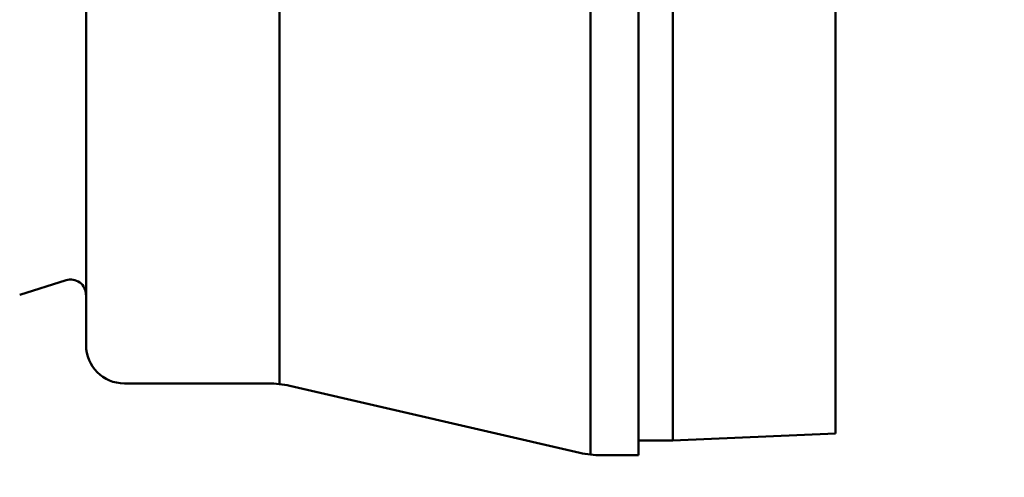
# Model space of a CAD drawing. Units: millimetres. Extents: x -113 to 90, y -25 to 105.
# Drawn here: x -3 to 48, y -25 to -2 of the extents above; entities that cross this region are included whole.
import ezdxf

# ---------------------------------------------------------------- set-up
doc = ezdxf.new("R2010")
doc.units = ezdxf.units.MM
for name, color, linetype, lineweight in [('1', 4, 'Continuous', 50), ('2', 7, 'Continuous', 25), ('sk1', 4, 'Continuous', 50)]:
    doc.layers.add(name, color=color, linetype=linetype, lineweight=lineweight)
doc.styles.add('simplex', font='txt.shx', dxfattribs={"height": 3.5})
doc.dimstyles.new('\\M+18352\\M+18373\\M+1815B - ISO-25', dxfattribs={"dimscale": 0, "dimtxt": 3.5, "dimasz": 3.5, "dimexe": 1.5, "dimexo": 0, "dimgap": 2.3, "dimtad": 1, "dimdsep": 46, "dimtxsty": 'simplex', "dimcen": 0.09, "dimclrd": 256, "dimclre": 256, "dimclrt": 256, "dimadec": 0, "dimazin": 0, "dimtfac": 1, "dimtofl": 0, "dimtmove": 0, "dimatfit": 3, "dimfxl": 1, "dimtolj": 1, "dimlwd": -1, "dimlwe": -1, "dimarcsym": 0})

# ---------------------------------------------------------------- blocks, each defined once
blk = doc.blocks.new('*D12')
at = {"layer": '2'}
for p, q in [((39.138, 25.4), (79.046, 25.4)), ((77.546, 21.9), (77.546, -25.4))]:
    blk.add_line(p, q, dxfattribs=at)
blk.add_solid([(76.962, 21.9), (78.129, 21.9), (77.546, 25.4)], dxfattribs=at)
at = {"layer": 'Defpoints', "color": 0}
for p in [(39.138, 25.4), (40, -25.4), (77.546, -25.4)]:
    blk.add_point(p, dxfattribs=at)
at = {"layer": '2', "insert": (73.496, -1.77), "char_height": 3.5, "attachment_point": 5, "rotation": 90, "style": 'simplex'}
blk.add_mtext('\\A1;%%c50.8 [%%c2.000"]', dxfattribs=at)
blk = doc.blocks.new('_None')

msp = doc.modelspace()

# ---------------------------------------------------------------- linework, layer by layer
at = {"layer": '1'}
for p, q in [((10.08996352, -20.5), (10.08996352, 20.5)), ((26.33299805, -24.21744068), (26.33299805, 11.96123529)), ((28.83299805, -23.47909058), (28.83299805, 12.16947673)), ((30.63299805, -23.47909058), (30.63299805, 11.67847188)), ((0, 0.00039533), (0, -18.5)), ((39.13357621, 0), (39.13357621, -23.11071767)), ((2, -20.5), (9.52028548, -20.5)), ((10.64504075, -20.62814968), (25.77792082, -24.12185032)), ((39.13357621, -23.11071767), (30.63299805, -23.47909058)), ((30.63299805, -23.47909058), (28.83299805, -23.47909058)), ((28.83299805, -23.47909058), (28.83299805, -24.25)), ((28.83299805, -24.25), (26.90267609, -24.25))]:
    msp.add_line(p, q, dxfattribs=at)
for centre, radius, start, end in [((2, -18.5), 2, 180, 270), ((9.52028548, -25.5), 5, 77, 90), ((26.90267609, -19.25), 5, 257, 270)]:
    msp.add_arc(centre, radius, start, end, dxfattribs=at)
at = {"layer": 'sk1'}
msp.add_line((-1.04556462, -15.11202643), (-3.46540762, -15.875), dxfattribs=at)
msp.add_arc((-0.805, -15.875), 0.8, 359.999995109, 107.500001509, dxfattribs=at)

# ---------------------------------------------------------------- dimensions: what is measured, and where the dimension line sits
at = {"layer": '2'}
dim = msp.add_linear_dim(base=(77.5456771146, -25.4), p1=(39.1377527001, 25.4), p2=(40, -25.4), angle=270, text='%%c<>', dimstyle='\\M+18352\\M+18373\\M+1815B - ISO-25', override={"dimscale": 1, "dimdec": 8, "dimblk2": 'None', "dimsah": 1, "dimse2": 1}, dxfattribs=at)
dim.commit()
dim.dimension.update_dxf_attribs({"geometry": '*D12', "text_midpoint": (77.5456771146, -1.7699352713), "dimtype": 160})

doc.saveas('drawing.dxf')
